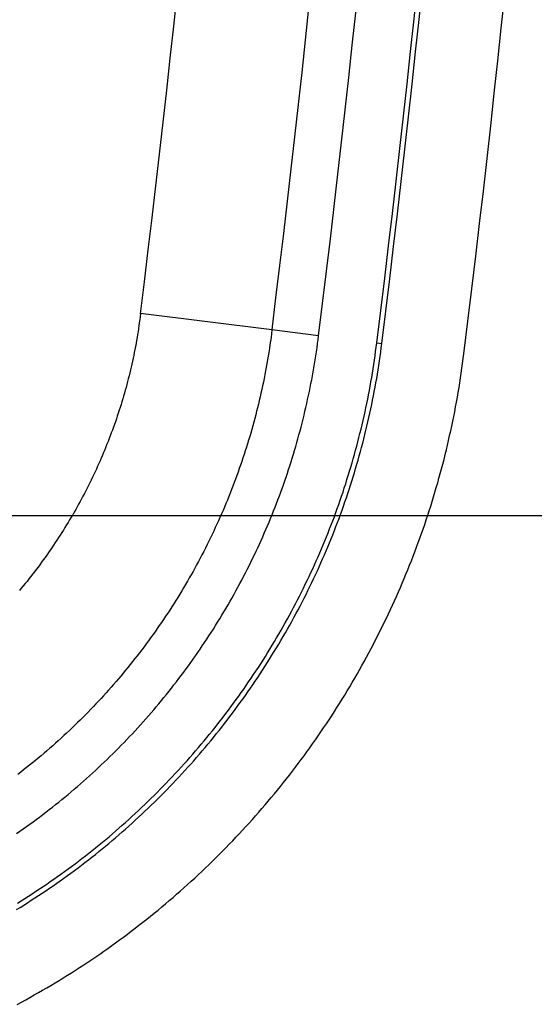
# Model space of a CAD drawing. Units: millimetres. Extents: x 0 to 841, y 0 to 594.
# Drawn here: x 569 to 576, y 465 to 480 of the extents above; entities that cross this region are included whole.
import ezdxf

# ---------------------------------------------------------------- set-up
doc = ezdxf.new("R2010")
doc.units = ezdxf.units.MM
doc.layers.add('LAYER_1', color=179, linetype='Continuous')
doc.layers.add('SLD-0', color=179, linetype='Continuous')

msp = doc.modelspace()

# ---------------------------------------------------------------- linework, layer by layer
at = {"layer": 'LAYER_1'}
msp.add_line((548.716, 472.484), (588.166, 472.484), dxfattribs=at)
at = {"layer": 'SLD-0'}
for p, q in [((570.576, 475.418), (570.571, 475.374)), ((572.488, 475.183), (570.577, 475.421)), ((570.553, 475.243), (570.547, 475.2)), ((570.559, 475.287), (570.553, 475.243)), ((570.565, 475.331), (570.559, 475.287)), ((570.571, 475.374), (570.565, 475.331)), ((570.533, 475.113), (570.526, 475.07)), ((570.54, 475.156), (570.533, 475.113)), ((570.547, 475.2), (570.54, 475.156)), ((572.481, 475.128), (572.474, 475.073)), ((572.488, 475.183), (572.481, 475.128)), ((573.166, 475.098), (572.488, 475.183)), ((573.159, 475.04), (573.166, 475.098)), ((570.511, 474.983), (570.503, 474.94)), ((570.518, 475.027), (570.511, 474.983)), ((570.526, 475.07), (570.518, 475.027)), ((572.458, 474.964), (572.45, 474.91)), ((572.466, 475.019), (572.458, 474.964)), ((572.474, 475.073), (572.466, 475.019)), ((573.143, 474.923), (573.151, 474.982)), ((573.151, 474.982), (573.159, 475.04)), ((574.005, 474.93), (574.013, 474.993)), ((574.013, 474.993), (574.086, 474.984)), ((574.078, 474.92), (574.086, 474.984)), ((570.477, 474.812), (570.468, 474.769)), ((570.486, 474.855), (570.477, 474.812)), ((570.494, 474.897), (570.486, 474.855)), ((570.503, 474.94), (570.494, 474.897)), ((572.442, 474.855), (572.433, 474.801)), ((572.45, 474.91), (572.442, 474.855)), ((573.126, 474.807), (573.134, 474.865)), ((573.134, 474.865), (573.143, 474.923)), ((573.988, 474.804), (573.996, 474.867)), ((573.996, 474.867), (574.005, 474.93)), ((574.06, 474.793), (574.069, 474.857)), ((574.069, 474.857), (574.078, 474.92)), ((575.27, 474.765), (575.279, 474.835)), ((570.45, 474.684), (570.44, 474.641)), ((570.459, 474.726), (570.45, 474.684)), ((570.468, 474.769), (570.459, 474.726)), ((572.414, 474.693), (572.404, 474.639)), ((572.424, 474.747), (572.414, 474.693)), ((572.433, 474.801), (572.424, 474.747)), ((573.097, 474.632), (573.107, 474.69)), ((573.107, 474.69), (573.116, 474.749)), ((573.116, 474.749), (573.126, 474.807)), ((573.959, 474.615), (573.969, 474.678)), ((573.969, 474.678), (573.979, 474.741)), ((573.979, 474.741), (573.988, 474.804)), ((574.042, 474.666), (574.051, 474.73)), ((574.051, 474.73), (574.06, 474.793)), ((575.251, 474.624), (575.261, 474.694)), ((575.261, 474.694), (575.27, 474.765)), ((570.42, 474.556), (570.41, 474.514)), ((570.43, 474.599), (570.42, 474.556)), ((570.44, 474.641), (570.43, 474.599)), ((572.384, 474.531), (572.373, 474.477)), ((572.394, 474.585), (572.384, 474.531)), ((572.404, 474.639), (572.394, 474.585)), ((573.077, 474.516), (573.087, 474.574)), ((573.087, 474.574), (573.097, 474.632)), ((573.938, 474.489), (573.949, 474.552)), ((573.949, 474.552), (573.959, 474.615)), ((574.011, 474.476), (574.021, 474.54)), ((574.021, 474.54), (574.032, 474.603)), ((574.032, 474.603), (574.042, 474.666)), ((575.23, 474.483), (575.241, 474.553)), ((575.241, 474.553), (575.251, 474.624)), ((570.377, 474.387), (570.366, 474.345)), ((570.388, 474.43), (570.377, 474.387)), ((570.399, 474.472), (570.388, 474.43)), ((570.41, 474.514), (570.399, 474.472)), ((572.363, 474.423), (572.351, 474.37)), ((572.373, 474.477), (572.363, 474.423)), ((573.043, 474.343), (573.055, 474.401)), ((573.055, 474.401), (573.066, 474.458)), ((573.066, 474.458), (573.077, 474.516)), ((573.916, 474.363), (573.927, 474.426)), ((573.927, 474.426), (573.938, 474.489)), ((573.988, 474.35), (574, 474.413)), ((574, 474.413), (574.011, 474.476)), ((575.208, 474.342), (575.219, 474.412)), ((575.219, 474.412), (575.23, 474.483)), ((570.342, 474.262), (570.33, 474.22)), ((570.354, 474.304), (570.342, 474.262)), ((570.366, 474.345), (570.354, 474.304)), ((572.328, 474.263), (572.316, 474.21)), ((572.34, 474.316), (572.328, 474.263)), ((572.351, 474.37), (572.34, 474.316)), ((573.02, 474.227), (573.032, 474.285)), ((573.032, 474.285), (573.043, 474.343)), ((573.88, 474.175), (573.892, 474.238)), ((573.892, 474.238), (573.904, 474.3)), ((573.904, 474.3), (573.916, 474.363)), ((573.964, 474.224), (573.976, 474.287)), ((573.976, 474.287), (573.988, 474.35)), ((575.184, 474.202), (575.196, 474.272)), ((575.196, 474.272), (575.208, 474.342)), ((570.293, 474.095), (570.28, 474.053)), ((570.305, 474.136), (570.293, 474.095)), ((570.318, 474.178), (570.305, 474.136)), ((570.33, 474.22), (570.318, 474.178)), ((572.291, 474.103), (572.278, 474.05)), ((572.304, 474.156), (572.291, 474.103)), ((572.316, 474.21), (572.304, 474.156)), ((572.982, 474.055), (572.995, 474.112)), ((572.995, 474.112), (573.007, 474.17)), ((573.007, 474.17), (573.02, 474.227)), ((573.854, 474.05), (573.867, 474.113)), ((573.867, 474.113), (573.88, 474.175)), ((573.926, 474.035), (573.939, 474.098)), ((573.939, 474.098), (573.952, 474.161)), ((573.952, 474.161), (573.964, 474.224)), ((575.158, 474.062), (575.171, 474.132)), ((575.171, 474.132), (575.184, 474.202)), ((570.253, 473.97), (570.239, 473.929)), ((570.266, 474.012), (570.253, 473.97)), ((570.28, 474.053), (570.266, 474.012)), ((572.265, 473.998), (572.251, 473.945)), ((572.278, 474.05), (572.265, 473.998)), ((572.954, 473.94), (572.968, 473.998)), ((572.968, 473.998), (572.982, 474.055)), ((573.827, 473.926), (573.841, 473.988)), ((573.841, 473.988), (573.854, 474.05)), ((573.899, 473.91), (573.912, 473.972)), ((573.912, 473.972), (573.926, 474.035)), ((575.131, 473.922), (575.145, 473.992)), ((575.145, 473.992), (575.158, 474.062)), ((570.211, 473.847), (570.197, 473.806)), ((570.225, 473.888), (570.211, 473.847)), ((570.239, 473.929), (570.225, 473.888)), ((572.223, 473.839), (572.209, 473.787)), ((572.237, 473.892), (572.223, 473.839)), ((572.251, 473.945), (572.237, 473.892)), ((572.912, 473.769), (572.926, 473.826)), ((572.926, 473.826), (572.94, 473.883)), ((572.94, 473.883), (572.954, 473.94)), ((573.798, 473.801), (573.813, 473.863)), ((573.813, 473.863), (573.827, 473.926)), ((573.87, 473.784), (573.884, 473.847)), ((573.884, 473.847), (573.899, 473.91)), ((575.102, 473.783), (575.117, 473.853)), ((575.117, 473.853), (575.131, 473.922)), ((570.152, 473.683), (570.137, 473.642)), ((570.167, 473.724), (570.152, 473.683)), ((570.182, 473.765), (570.167, 473.724)), ((570.197, 473.806), (570.182, 473.765)), ((572.179, 473.682), (572.164, 473.63)), ((572.194, 473.734), (572.179, 473.682)), ((572.209, 473.787), (572.194, 473.734)), ((572.881, 473.656), (572.897, 473.712)), ((572.897, 473.712), (572.912, 473.769)), ((573.753, 473.616), (573.768, 473.677)), ((573.768, 473.677), (573.784, 473.739)), ((573.784, 473.739), (573.798, 473.801)), ((573.84, 473.66), (573.855, 473.722)), ((573.855, 473.722), (573.87, 473.784)), ((575.072, 473.644), (575.087, 473.714)), ((575.087, 473.714), (575.102, 473.783)), ((570.105, 473.561), (570.089, 473.52)), ((570.121, 473.601), (570.105, 473.561)), ((570.137, 473.642), (570.121, 473.601)), ((572.132, 473.526), (572.116, 473.474)), ((572.148, 473.578), (572.132, 473.526)), ((572.164, 473.63), (572.148, 473.578)), ((572.834, 473.486), (572.85, 473.543)), ((572.85, 473.543), (572.866, 473.599)), ((572.866, 473.599), (572.881, 473.656)), ((573.721, 473.492), (573.737, 473.554)), ((573.737, 473.554), (573.753, 473.616)), ((573.792, 473.473), (573.808, 473.535)), ((573.808, 473.535), (573.824, 473.598)), ((573.824, 473.598), (573.84, 473.66)), ((575.04, 473.506), (575.056, 473.575)), ((575.056, 473.575), (575.072, 473.644)), ((570.04, 473.399), (570.023, 473.358)), ((570.056, 473.439), (570.04, 473.399)), ((570.073, 473.479), (570.056, 473.439)), ((570.089, 473.52), (570.073, 473.479)), ((572.1, 473.422), (572.083, 473.37)), ((572.116, 473.474), (572.1, 473.422)), ((572.8, 473.374), (572.817, 473.43)), ((572.817, 473.43), (572.834, 473.486)), ((573.687, 473.369), (573.704, 473.431)), ((573.704, 473.431), (573.721, 473.492)), ((573.758, 473.35), (573.775, 473.412)), ((573.775, 473.412), (573.792, 473.473)), ((575.007, 473.368), (575.024, 473.437)), ((575.024, 473.437), (575.04, 473.506)), ((569.97, 473.238), (569.952, 473.198)), ((569.988, 473.278), (569.97, 473.238)), ((570.005, 473.318), (569.988, 473.278)), ((570.023, 473.358), (570.005, 473.318)), ((572.049, 473.267), (572.031, 473.216)), ((572.066, 473.319), (572.049, 473.267)), ((572.083, 473.37), (572.066, 473.319)), ((572.748, 473.207), (572.766, 473.262)), ((572.766, 473.262), (572.783, 473.318)), ((572.783, 473.318), (572.8, 473.374)), ((573.635, 473.186), (573.653, 473.247)), ((573.653, 473.247), (573.67, 473.308)), ((573.67, 473.308), (573.687, 473.369)), ((573.723, 473.227), (573.741, 473.288)), ((573.741, 473.288), (573.758, 473.35)), ((574.972, 473.231), (574.99, 473.299)), ((574.99, 473.299), (575.007, 473.368)), ((569.915, 473.118), (569.897, 473.078)), ((569.934, 473.158), (569.915, 473.118)), ((569.952, 473.198), (569.934, 473.158)), ((571.995, 473.113), (571.977, 473.062)), ((572.013, 473.164), (571.995, 473.113)), ((572.031, 473.216), (572.013, 473.164)), ((572.693, 473.04), (572.712, 473.096)), ((572.712, 473.096), (572.73, 473.151)), ((572.73, 473.151), (572.748, 473.207)), ((573.598, 473.064), (573.617, 473.125)), ((573.617, 473.125), (573.635, 473.186)), ((573.668, 473.043), (573.687, 473.104)), ((573.687, 473.104), (573.705, 473.165)), ((573.705, 473.165), (573.723, 473.227)), ((574.917, 473.025), (574.936, 473.094)), ((574.936, 473.094), (574.954, 473.162)), ((574.954, 473.162), (574.972, 473.231)), ((569.839, 472.959), (569.82, 472.919)), ((569.859, 472.998), (569.839, 472.959)), ((569.878, 473.038), (569.859, 472.998)), ((569.897, 473.078), (569.878, 473.038)), ((571.939, 472.96), (571.919, 472.909)), ((571.958, 473.011), (571.939, 472.96)), ((571.977, 473.062), (571.958, 473.011)), ((572.655, 472.93), (572.674, 472.985)), ((572.674, 472.985), (572.693, 473.04)), ((573.56, 472.943), (573.579, 473.004)), ((573.579, 473.004), (573.598, 473.064)), ((573.63, 472.921), (573.649, 472.982)), ((573.649, 472.982), (573.668, 473.043)), ((574.878, 472.889), (574.898, 472.957)), ((574.898, 472.957), (574.917, 473.025)), ((569.78, 472.841), (569.76, 472.802)), ((569.8, 472.88), (569.78, 472.841)), ((569.82, 472.919), (569.8, 472.88)), ((571.88, 472.807), (571.86, 472.757)), ((571.9, 472.858), (571.88, 472.807)), ((571.919, 472.909), (571.9, 472.858)), ((572.596, 472.766), (572.616, 472.82)), ((572.616, 472.82), (572.636, 472.875)), ((572.636, 472.875), (572.655, 472.93)), ((573.5, 472.763), (573.521, 472.823)), ((573.521, 472.823), (573.54, 472.883)), ((573.54, 472.883), (573.56, 472.943)), ((573.59, 472.8), (573.61, 472.86)), ((573.61, 472.86), (573.63, 472.921)), ((574.838, 472.754), (574.858, 472.822)), ((574.858, 472.822), (574.878, 472.889)), ((569.698, 472.685), (569.677, 472.647)), ((569.719, 472.724), (569.698, 472.685)), ((569.739, 472.763), (569.719, 472.724)), ((569.76, 472.802), (569.739, 472.763)), ((571.839, 472.706), (571.818, 472.656)), ((571.86, 472.757), (571.839, 472.706)), ((572.554, 472.657), (572.575, 472.711)), ((572.575, 472.711), (572.596, 472.766)), ((573.459, 472.643), (573.48, 472.703)), ((573.48, 472.703), (573.5, 472.763)), ((573.528, 472.619), (573.549, 472.679)), ((573.549, 472.679), (573.57, 472.739)), ((573.57, 472.739), (573.59, 472.8)), ((574.796, 472.619), (574.817, 472.687)), ((574.817, 472.687), (574.838, 472.754)), ((569.612, 472.532), (569.591, 472.494)), ((569.634, 472.57), (569.612, 472.532)), ((569.655, 472.609), (569.634, 472.57)), ((569.677, 472.647), (569.655, 472.609)), ((571.776, 472.555), (571.754, 472.505)), ((571.797, 472.605), (571.776, 472.555)), ((571.818, 472.656), (571.797, 472.605)), ((572.49, 472.494), (572.512, 472.548)), ((572.512, 472.548), (572.533, 472.603)), ((572.533, 472.603), (572.554, 472.657)), ((573.395, 472.465), (573.416, 472.524)), ((573.416, 472.524), (573.438, 472.584)), ((573.438, 472.584), (573.459, 472.643)), ((573.485, 472.499), (573.507, 472.559)), ((573.507, 472.559), (573.528, 472.619)), ((574.753, 472.485), (574.775, 472.552)), ((574.775, 472.552), (574.796, 472.619)), ((569.524, 472.381), (569.501, 472.344)), ((569.546, 472.419), (569.524, 472.381)), ((569.568, 472.457), (569.546, 472.419)), ((569.591, 472.494), (569.568, 472.457)), ((571.71, 472.405), (571.687, 472.355)), ((571.732, 472.455), (571.71, 472.405)), ((571.754, 472.505), (571.732, 472.455)), ((572.423, 472.333), (572.446, 472.387)), ((572.446, 472.387), (572.468, 472.44)), ((572.468, 472.44), (572.49, 472.494)), ((573.35, 472.347), (573.372, 472.406)), ((573.372, 472.406), (573.395, 472.465)), ((573.418, 472.321), (573.441, 472.38)), ((573.441, 472.38), (573.463, 472.44)), ((573.463, 472.44), (573.485, 472.499)), ((574.709, 472.352), (574.731, 472.419)), ((574.731, 472.419), (574.753, 472.485)), ((569.432, 472.233), (569.409, 472.196)), ((569.455, 472.27), (569.432, 472.233)), ((569.478, 472.307), (569.455, 472.27)), ((569.501, 472.344), (569.478, 472.307)), ((571.641, 472.256), (571.618, 472.206)), ((571.664, 472.306), (571.641, 472.256)), ((571.687, 472.355), (571.664, 472.306)), ((572.377, 472.226), (572.401, 472.279)), ((572.401, 472.279), (572.423, 472.333)), ((573.304, 472.23), (573.327, 472.288)), ((573.327, 472.288), (573.35, 472.347)), ((573.372, 472.202), (573.395, 472.262)), ((573.395, 472.262), (573.418, 472.321)), ((574.663, 472.219), (574.686, 472.285)), ((574.686, 472.285), (574.709, 472.352)), ((569.361, 472.123), (569.337, 472.087)), ((569.385, 472.16), (569.361, 472.123)), ((569.409, 472.196), (569.385, 472.16)), ((571.57, 472.108), (571.545, 472.058)), ((571.594, 472.157), (571.57, 472.108)), ((571.618, 472.206), (571.594, 472.157)), ((572.306, 472.067), (572.33, 472.12)), ((572.33, 472.12), (572.354, 472.173)), ((572.354, 472.173), (572.377, 472.226)), ((573.233, 472.054), (573.257, 472.113)), ((573.257, 472.113), (573.28, 472.171)), ((573.28, 472.171), (573.304, 472.23)), ((573.325, 472.085), (573.348, 472.144)), ((573.348, 472.144), (573.372, 472.202)), ((574.615, 472.087), (574.639, 472.153)), ((574.639, 472.153), (574.663, 472.219)), ((569.264, 471.978), (569.239, 471.943)), ((569.289, 472.014), (569.264, 471.978)), ((569.313, 472.05), (569.289, 472.014)), ((569.337, 472.087), (569.313, 472.05)), ((571.496, 471.96), (571.47, 471.911)), ((571.521, 472.009), (571.496, 471.96)), ((571.545, 472.058), (571.521, 472.009)), ((572.232, 471.908), (572.257, 471.961)), ((572.257, 471.961), (572.282, 472.014)), ((572.282, 472.014), (572.306, 472.067)), ((573.183, 471.938), (573.208, 471.996)), ((573.208, 471.996), (573.233, 472.054)), ((573.251, 471.909), (573.276, 471.968)), ((573.276, 471.968), (573.3, 472.026)), ((573.3, 472.026), (573.325, 472.085)), ((574.541, 471.89), (574.566, 471.955)), ((574.566, 471.955), (574.591, 472.021)), ((574.591, 472.021), (574.615, 472.087)), ((569.163, 471.836), (569.138, 471.801)), ((569.189, 471.872), (569.163, 471.836)), ((569.214, 471.907), (569.189, 471.872)), ((569.239, 471.943), (569.214, 471.907)), ((571.419, 471.814), (571.393, 471.765)), ((571.445, 471.862), (571.419, 471.814)), ((571.47, 471.911), (571.445, 471.862)), ((572.155, 471.751), (572.181, 471.803)), ((572.181, 471.803), (572.207, 471.856)), ((572.207, 471.856), (572.232, 471.908)), ((573.107, 471.766), (573.133, 471.823)), ((573.133, 471.823), (573.158, 471.881)), ((573.158, 471.881), (573.183, 471.938)), ((573.2, 471.793), (573.225, 471.851)), ((573.225, 471.851), (573.251, 471.909)), ((574.49, 471.759), (574.516, 471.824)), ((574.516, 471.824), (574.541, 471.89)), ((569.034, 471.662), (569.007, 471.627)), ((569.06, 471.696), (569.034, 471.662)), ((569.086, 471.731), (569.06, 471.696)), ((569.112, 471.766), (569.086, 471.731)), ((569.138, 471.801), (569.112, 471.766)), ((571.34, 471.669), (571.313, 471.621)), ((571.366, 471.717), (571.34, 471.669)), ((571.393, 471.765), (571.366, 471.717)), ((572.102, 471.647), (572.129, 471.699)), ((572.129, 471.699), (572.155, 471.751)), ((573.055, 471.651), (573.081, 471.708)), ((573.081, 471.708), (573.107, 471.766)), ((573.121, 471.62), (573.148, 471.678)), ((573.148, 471.678), (573.174, 471.735)), ((573.174, 471.735), (573.2, 471.793)), ((574.437, 471.629), (574.464, 471.694)), ((574.464, 471.694), (574.49, 471.759)), ((568.926, 471.524), (568.899, 471.491)), ((568.953, 471.559), (568.926, 471.524)), ((568.98, 471.593), (568.953, 471.559)), ((569.007, 471.627), (568.98, 471.593)), ((571.259, 471.526), (571.231, 471.478)), ((571.286, 471.573), (571.259, 471.526)), ((571.313, 471.621), (571.286, 471.573)), ((572.021, 471.491), (572.048, 471.543)), ((572.048, 471.543), (572.075, 471.595)), ((572.075, 471.595), (572.102, 471.647)), ((572.973, 471.481), (573.001, 471.537)), ((573.001, 471.537), (573.028, 471.594)), ((573.028, 471.594), (573.055, 471.651)), ((573.067, 471.506), (573.094, 471.563)), ((573.094, 471.563), (573.121, 471.62)), ((574.383, 471.499), (574.41, 471.564)), ((574.41, 471.564), (574.437, 471.629)), ((568.843, 471.423), (568.815, 471.39)), ((568.871, 471.457), (568.843, 471.423)), ((568.899, 471.491), (568.871, 471.457)), ((571.175, 471.384), (571.147, 471.337)), ((571.203, 471.431), (571.175, 471.384)), ((571.231, 471.478), (571.203, 471.431)), ((571.937, 471.337), (571.965, 471.388)), ((571.965, 471.388), (571.993, 471.44)), ((571.993, 471.44), (572.021, 471.491)), ((572.918, 471.368), (572.946, 471.424)), ((572.946, 471.424), (572.973, 471.481)), ((572.983, 471.335), (573.011, 471.391)), ((573.011, 471.391), (573.039, 471.448)), ((573.039, 471.448), (573.067, 471.506)), ((574.328, 471.37), (574.356, 471.435)), ((574.356, 471.435), (574.383, 471.499)), ((571.089, 471.245), (571.06, 471.198)), ((571.118, 471.291), (571.089, 471.245)), ((571.147, 471.337), (571.118, 471.291)), ((571.85, 471.184), (571.879, 471.235)), ((571.879, 471.235), (571.908, 471.286)), ((571.908, 471.286), (571.937, 471.337)), ((572.832, 471.199), (572.861, 471.255)), ((572.861, 471.255), (572.889, 471.311)), ((572.889, 471.311), (572.918, 471.368)), ((572.926, 471.222), (572.955, 471.278)), ((572.955, 471.278), (572.983, 471.335)), ((574.242, 471.178), (574.271, 471.242)), ((574.271, 471.242), (574.299, 471.306)), ((574.299, 471.306), (574.328, 471.37)), ((571.001, 471.107), (570.972, 471.061)), ((571.031, 471.152), (571.001, 471.107)), ((571.06, 471.198), (571.031, 471.152)), ((571.79, 471.082), (571.82, 471.133)), ((571.82, 471.133), (571.85, 471.184)), ((572.743, 471.032), (572.773, 471.088)), ((572.773, 471.088), (572.802, 471.143)), ((572.802, 471.143), (572.832, 471.199)), ((572.837, 471.053), (572.867, 471.109)), ((572.867, 471.109), (572.897, 471.165)), ((572.897, 471.165), (572.926, 471.222)), ((574.182, 471.051), (574.212, 471.114)), ((574.212, 471.114), (574.242, 471.178)), ((570.911, 470.97), (570.881, 470.925)), ((570.942, 471.016), (570.911, 470.97)), ((570.972, 471.061), (570.942, 471.016)), ((571.698, 470.931), (571.729, 470.981)), ((571.729, 470.981), (571.76, 471.032)), ((571.76, 471.032), (571.79, 471.082)), ((572.682, 470.922), (572.712, 470.977)), ((572.712, 470.977), (572.743, 471.032)), ((572.777, 470.942), (572.807, 470.997)), ((572.807, 470.997), (572.837, 471.053)), ((574.122, 470.924), (574.152, 470.987)), ((574.152, 470.987), (574.182, 471.051)), ((570.819, 470.836), (570.788, 470.791)), ((570.85, 470.88), (570.819, 470.836)), ((570.881, 470.925), (570.85, 470.88)), ((571.604, 470.782), (571.636, 470.831)), ((571.636, 470.831), (571.667, 470.881)), ((571.667, 470.881), (571.698, 470.931)), ((572.588, 470.757), (572.62, 470.812)), ((572.62, 470.812), (572.651, 470.867)), ((572.651, 470.867), (572.682, 470.922)), ((572.683, 470.775), (572.715, 470.831)), ((572.715, 470.831), (572.746, 470.886)), ((572.746, 470.886), (572.777, 470.942)), ((574.059, 470.798), (574.091, 470.861)), ((574.091, 470.861), (574.122, 470.924)), ((570.692, 470.659), (570.66, 470.615)), ((570.724, 470.703), (570.692, 470.659)), ((570.756, 470.747), (570.724, 470.703)), ((570.788, 470.791), (570.756, 470.747)), ((571.508, 470.634), (571.54, 470.683)), ((571.54, 470.683), (571.572, 470.732)), ((571.572, 470.732), (571.604, 470.782)), ((572.524, 470.648), (572.556, 470.703)), ((572.556, 470.703), (572.588, 470.757)), ((572.587, 470.611), (572.619, 470.666)), ((572.619, 470.666), (572.651, 470.72)), ((572.651, 470.72), (572.683, 470.775)), ((573.963, 470.609), (573.996, 470.672)), ((573.996, 470.672), (574.028, 470.735)), ((574.028, 470.735), (574.059, 470.798)), ((570.595, 470.529), (570.562, 470.486)), ((570.628, 470.572), (570.595, 470.529)), ((570.66, 470.615), (570.628, 470.572)), ((571.409, 470.488), (571.442, 470.536)), ((571.442, 470.536), (571.475, 470.585)), ((571.475, 470.585), (571.508, 470.634)), ((572.425, 470.486), (572.459, 470.54)), ((572.459, 470.54), (572.491, 470.594)), ((572.491, 470.594), (572.524, 470.648)), ((572.521, 470.502), (572.554, 470.556)), ((572.554, 470.556), (572.587, 470.611)), ((573.898, 470.485), (573.931, 470.547)), ((573.931, 470.547), (573.963, 470.609)), ((570.495, 470.4), (570.462, 470.357)), ((570.529, 470.443), (570.495, 470.4)), ((570.562, 470.486), (570.529, 470.443)), ((571.307, 470.344), (571.341, 470.392)), ((571.341, 470.392), (571.375, 470.44)), ((571.375, 470.44), (571.409, 470.488)), ((572.324, 470.326), (572.358, 470.379)), ((572.358, 470.379), (572.392, 470.433)), ((572.392, 470.433), (572.425, 470.486)), ((572.42, 470.34), (572.454, 470.394)), ((572.454, 470.394), (572.488, 470.448)), ((572.488, 470.448), (572.521, 470.502)), ((573.83, 470.36), (573.864, 470.423)), ((573.864, 470.423), (573.898, 470.485)), ((570.359, 470.231), (570.325, 470.189)), ((570.394, 470.273), (570.359, 470.231)), ((570.428, 470.315), (570.394, 470.273)), ((570.462, 470.357), (570.428, 470.315)), ((571.204, 470.203), (571.239, 470.25)), ((571.239, 470.25), (571.273, 470.297)), ((571.273, 470.297), (571.307, 470.344)), ((572.255, 470.22), (572.29, 470.273)), ((572.29, 470.273), (572.324, 470.326)), ((572.317, 470.18), (572.351, 470.233)), ((572.351, 470.233), (572.386, 470.286)), ((572.386, 470.286), (572.42, 470.34)), ((573.726, 470.175), (573.761, 470.237)), ((573.761, 470.237), (573.796, 470.299)), ((573.796, 470.299), (573.83, 470.36)), ((570.255, 470.106), (570.22, 470.065)), ((570.29, 470.147), (570.255, 470.106)), ((570.325, 470.189), (570.29, 470.147)), ((571.098, 470.063), (571.134, 470.109)), ((571.134, 470.109), (571.169, 470.156)), ((571.169, 470.156), (571.204, 470.203)), ((572.149, 470.062), (572.185, 470.115)), ((572.185, 470.115), (572.22, 470.167)), ((572.22, 470.167), (572.255, 470.22)), ((572.246, 470.074), (572.281, 470.127)), ((572.281, 470.127), (572.317, 470.18)), ((573.655, 470.053), (573.691, 470.114)), ((573.691, 470.114), (573.726, 470.175)), ((570.112, 469.942), (570.076, 469.901)), ((570.148, 469.983), (570.112, 469.942)), ((570.184, 470.023), (570.148, 469.983)), ((570.22, 470.065), (570.184, 470.023)), ((570.991, 469.925), (571.027, 469.971)), ((571.027, 469.971), (571.063, 470.017)), ((571.063, 470.017), (571.098, 470.063)), ((572.041, 469.906), (572.078, 469.958)), ((572.078, 469.958), (572.114, 470.01)), ((572.114, 470.01), (572.149, 470.062)), ((572.138, 469.916), (572.174, 469.968)), ((572.174, 469.968), (572.21, 470.021)), ((572.21, 470.021), (572.246, 470.074)), ((573.583, 469.931), (573.619, 469.992)), ((573.619, 469.992), (573.655, 470.053)), ((570.003, 469.821), (569.965, 469.781)), ((570.039, 469.861), (570.003, 469.821)), ((570.076, 469.901), (570.039, 469.861)), ((570.881, 469.789), (570.917, 469.834)), ((570.917, 469.834), (570.954, 469.879)), ((570.954, 469.879), (570.991, 469.925)), ((571.93, 469.752), (571.967, 469.804)), ((571.967, 469.804), (572.004, 469.855)), ((572.004, 469.855), (572.041, 469.906)), ((572.027, 469.76), (572.064, 469.812)), ((572.064, 469.812), (572.101, 469.864)), ((572.101, 469.864), (572.138, 469.916)), ((573.471, 469.749), (573.509, 469.809)), ((573.509, 469.809), (573.546, 469.87)), ((573.546, 469.87), (573.583, 469.931)), ((569.853, 469.663), (569.815, 469.623)), ((569.891, 469.702), (569.853, 469.663)), ((569.928, 469.741), (569.891, 469.702)), ((569.965, 469.781), (569.928, 469.741)), ((570.73, 469.611), (570.768, 469.655)), ((570.768, 469.655), (570.806, 469.7)), ((570.806, 469.7), (570.843, 469.744)), ((570.843, 469.744), (570.881, 469.789)), ((571.855, 469.651), (571.892, 469.701)), ((571.892, 469.701), (571.93, 469.752)), ((571.913, 469.607), (571.951, 469.658)), ((571.951, 469.658), (571.989, 469.709)), ((571.989, 469.709), (572.027, 469.76)), ((573.395, 469.629), (573.433, 469.689)), ((573.433, 469.689), (573.471, 469.749)), ((569.738, 469.546), (569.7, 469.507)), ((569.777, 469.584), (569.738, 469.546)), ((569.815, 469.623), (569.777, 469.584)), ((570.615, 469.48), (570.654, 469.523)), ((570.654, 469.523), (570.692, 469.567)), ((570.692, 469.567), (570.73, 469.611)), ((571.739, 469.5), (571.778, 469.55)), ((571.778, 469.55), (571.816, 469.6)), ((571.816, 469.6), (571.855, 469.651)), ((571.836, 469.505), (571.875, 469.556)), ((571.875, 469.556), (571.913, 469.607)), ((573.279, 469.451), (573.318, 469.51)), ((573.318, 469.51), (573.357, 469.57)), ((573.357, 469.57), (573.395, 469.629)), ((569.582, 469.392), (569.542, 469.355)), ((569.621, 469.43), (569.582, 469.392)), ((569.661, 469.469), (569.621, 469.43)), ((569.7, 469.507), (569.661, 469.469)), ((570.498, 469.35), (570.537, 469.393)), ((570.537, 469.393), (570.576, 469.436)), ((570.576, 469.436), (570.615, 469.48)), ((571.621, 469.35), (571.661, 469.4)), ((571.661, 469.4), (571.7, 469.45)), ((571.7, 469.45), (571.739, 469.5)), ((571.718, 469.354), (571.758, 469.404)), ((571.758, 469.404), (571.797, 469.455)), ((571.797, 469.455), (571.836, 469.505)), ((573.199, 469.334), (573.239, 469.392)), ((573.239, 469.392), (573.279, 469.451)), ((569.421, 469.242), (569.381, 469.205)), ((569.462, 469.28), (569.421, 469.242)), ((569.502, 469.317), (569.462, 469.28)), ((569.542, 469.355), (569.502, 469.317)), ((570.378, 469.223), (570.418, 469.265)), ((570.418, 469.265), (570.458, 469.308)), ((570.458, 469.308), (570.498, 469.35)), ((571.501, 469.203), (571.541, 469.252)), ((571.541, 469.252), (571.581, 469.301)), ((571.581, 469.301), (571.621, 469.35)), ((571.598, 469.205), (571.638, 469.255)), ((571.638, 469.255), (571.678, 469.304)), ((571.678, 469.304), (571.718, 469.354)), ((573.119, 469.217), (573.159, 469.275)), ((573.159, 469.275), (573.199, 469.334)), ((569.257, 469.096), (569.216, 469.059)), ((569.299, 469.132), (569.257, 469.096)), ((569.34, 469.169), (569.299, 469.132)), ((569.381, 469.205), (569.34, 469.169)), ((570.215, 469.056), (570.256, 469.098)), ((570.256, 469.098), (570.297, 469.139)), ((570.297, 469.139), (570.338, 469.181)), ((570.338, 469.181), (570.378, 469.223)), ((571.378, 469.058), (571.419, 469.106)), ((571.419, 469.106), (571.46, 469.155)), ((571.46, 469.155), (571.501, 469.203)), ((571.475, 469.059), (571.516, 469.107)), ((571.516, 469.107), (571.557, 469.156)), ((571.557, 469.156), (571.598, 469.205)), ((572.996, 469.045), (573.037, 469.102)), ((573.037, 469.102), (573.078, 469.16)), ((573.078, 469.16), (573.119, 469.217)), ((569.09, 468.953), (569.048, 468.918)), ((569.132, 468.988), (569.09, 468.953)), ((569.174, 469.024), (569.132, 468.988)), ((569.216, 469.059), (569.174, 469.024)), ((570.09, 468.934), (570.132, 468.974)), ((570.132, 468.974), (570.174, 469.015)), ((570.174, 469.015), (570.215, 469.056)), ((571.253, 468.915), (571.295, 468.962)), ((571.295, 468.962), (571.336, 469.01)), ((571.336, 469.01), (571.378, 469.058)), ((571.35, 468.914), (571.392, 468.962)), ((571.392, 468.962), (571.434, 469.01)), ((571.434, 469.01), (571.475, 469.059)), ((572.913, 468.931), (572.955, 468.988)), ((572.955, 468.988), (572.996, 469.045)), ((568.92, 468.814), (568.877, 468.78)), ((568.963, 468.848), (568.92, 468.814)), ((569.005, 468.883), (568.963, 468.848)), ((569.048, 468.918), (569.005, 468.883)), ((569.92, 468.773), (569.963, 468.813)), ((569.963, 468.813), (570.006, 468.853)), ((570.006, 468.853), (570.048, 468.893)), ((570.048, 468.893), (570.09, 468.934)), ((571.125, 468.774), (571.168, 468.821)), ((571.168, 468.821), (571.21, 468.868)), ((571.21, 468.868), (571.253, 468.915)), ((571.222, 468.771), (571.265, 468.819)), ((571.265, 468.819), (571.307, 468.866)), ((571.307, 468.866), (571.35, 468.914)), ((572.785, 468.763), (572.828, 468.819)), ((572.828, 468.819), (572.871, 468.875)), ((572.871, 468.875), (572.913, 468.931)), ((568.834, 468.746), (568.791, 468.713)), ((568.877, 468.78), (568.834, 468.746)), ((569.747, 468.616), (569.79, 468.655)), ((569.79, 468.655), (569.834, 468.694)), ((569.834, 468.694), (569.877, 468.734)), ((569.877, 468.734), (569.92, 468.773)), ((570.995, 468.635), (571.038, 468.681)), ((571.038, 468.681), (571.082, 468.728)), ((571.082, 468.728), (571.125, 468.774)), ((571.092, 468.631), (571.135, 468.678)), ((571.135, 468.678), (571.179, 468.724)), ((571.179, 468.724), (571.222, 468.771)), ((572.655, 468.597), (572.699, 468.652)), ((572.699, 468.652), (572.742, 468.707)), ((572.742, 468.707), (572.785, 468.763)), ((569.614, 468.501), (569.658, 468.539)), ((569.658, 468.539), (569.703, 468.577)), ((569.703, 468.577), (569.747, 468.616)), ((570.862, 468.499), (570.907, 468.544)), ((570.907, 468.544), (570.951, 468.59)), ((570.951, 468.59), (570.995, 468.635)), ((570.959, 468.493), (571.004, 468.539)), ((571.004, 468.539), (571.048, 468.585)), ((571.048, 468.585), (571.092, 468.631)), ((572.567, 468.487), (572.611, 468.542)), ((572.611, 468.542), (572.655, 468.597)), ((569.433, 468.35), (569.478, 468.387)), ((569.478, 468.387), (569.524, 468.425)), ((569.524, 468.425), (569.569, 468.463)), ((569.569, 468.463), (569.614, 468.501)), ((570.682, 468.32), (570.728, 468.364)), ((570.728, 468.364), (570.773, 468.409)), ((570.773, 468.409), (570.818, 468.454)), ((570.818, 468.454), (570.862, 468.499)), ((570.825, 468.357), (570.87, 468.402)), ((570.87, 468.402), (570.915, 468.447)), ((570.915, 468.447), (570.959, 468.493)), ((572.433, 468.325), (572.478, 468.379)), ((572.478, 468.379), (572.523, 468.433)), ((572.523, 468.433), (572.567, 468.487)), ((569.248, 468.203), (569.295, 468.239)), ((569.295, 468.239), (569.341, 468.276)), ((569.341, 468.276), (569.387, 468.313)), ((569.387, 468.313), (569.433, 468.35)), ((570.545, 468.189), (570.591, 468.233)), ((570.591, 468.233), (570.637, 468.276)), ((570.637, 468.276), (570.682, 468.32)), ((570.641, 468.179), (570.688, 468.223)), ((570.688, 468.223), (570.733, 468.268)), ((570.733, 468.268), (570.779, 468.312)), ((570.779, 468.312), (570.825, 468.357)), ((572.341, 468.218), (572.387, 468.272)), ((572.387, 468.272), (572.433, 468.325)), ((569.061, 468.061), (569.108, 468.096)), ((569.108, 468.096), (569.155, 468.131)), ((569.155, 468.131), (569.202, 468.167)), ((569.202, 468.167), (569.248, 468.203)), ((570.405, 468.06), (570.452, 468.103)), ((570.452, 468.103), (570.498, 468.146)), ((570.498, 468.146), (570.545, 468.189)), ((570.501, 468.049), (570.548, 468.092)), ((570.548, 468.092), (570.595, 468.136)), ((570.595, 468.136), (570.641, 468.179)), ((572.203, 468.06), (572.249, 468.113)), ((572.249, 468.113), (572.295, 468.165)), ((572.295, 468.165), (572.341, 468.218)), ((568.871, 467.923), (568.918, 467.957)), ((568.918, 467.957), (568.966, 467.991)), ((568.966, 467.991), (569.013, 468.026)), ((569.013, 468.026), (569.061, 468.061)), ((570.263, 467.934), (570.311, 467.976)), ((570.311, 467.976), (570.358, 468.018)), ((570.358, 468.018), (570.405, 468.06)), ((570.359, 467.921), (570.407, 467.963)), ((570.407, 467.963), (570.454, 468.006)), ((570.454, 468.006), (570.501, 468.049)), ((572.061, 467.904), (572.108, 467.956)), ((572.108, 467.956), (572.156, 468.008)), ((572.156, 468.008), (572.203, 468.06)), ((568.775, 467.856), (568.823, 467.89)), ((568.823, 467.89), (568.871, 467.923)), ((570.07, 467.769), (570.119, 467.81)), ((570.119, 467.81), (570.167, 467.851)), ((570.166, 467.754), (570.215, 467.795)), ((570.167, 467.851), (570.215, 467.892)), ((570.215, 467.892), (570.263, 467.934)), ((570.215, 467.795), (570.263, 467.837)), ((570.263, 467.837), (570.311, 467.879)), ((570.311, 467.879), (570.359, 467.921)), ((571.917, 467.751), (571.965, 467.802)), ((571.965, 467.802), (572.013, 467.853)), ((572.013, 467.853), (572.061, 467.904)), ((569.874, 467.609), (569.923, 467.649)), ((569.923, 467.649), (569.973, 467.689)), ((569.973, 467.689), (570.022, 467.729)), ((570.019, 467.632), (570.068, 467.672)), ((570.022, 467.729), (570.07, 467.769)), ((570.068, 467.672), (570.117, 467.713)), ((570.117, 467.713), (570.166, 467.754)), ((571.77, 467.6), (571.819, 467.65)), ((571.819, 467.65), (571.868, 467.7)), ((571.868, 467.7), (571.917, 467.751)), ((569.724, 467.492), (569.775, 467.531)), ((569.775, 467.531), (569.824, 467.57)), ((569.82, 467.473), (569.87, 467.512)), ((569.824, 467.57), (569.874, 467.609)), ((569.87, 467.512), (569.92, 467.552)), ((569.92, 467.552), (569.969, 467.592)), ((569.969, 467.592), (570.019, 467.632)), ((571.67, 467.5), (571.72, 467.55)), ((571.72, 467.55), (571.77, 467.6)), ((569.522, 467.34), (569.573, 467.378)), ((569.573, 467.378), (569.624, 467.416)), ((569.624, 467.416), (569.674, 467.454)), ((569.668, 467.357), (569.719, 467.395)), ((569.674, 467.454), (569.724, 467.492)), ((569.719, 467.395), (569.769, 467.434)), ((569.769, 467.434), (569.82, 467.473)), ((571.519, 467.353), (571.57, 467.402)), ((571.57, 467.402), (571.62, 467.451)), ((571.62, 467.451), (571.67, 467.5)), ((569.316, 467.193), (569.368, 467.229)), ((569.368, 467.229), (569.419, 467.266)), ((569.419, 467.266), (569.471, 467.303)), ((569.462, 467.206), (569.514, 467.243)), ((569.471, 467.303), (569.522, 467.34)), ((569.514, 467.243), (569.565, 467.281)), ((569.565, 467.281), (569.617, 467.319)), ((569.617, 467.319), (569.668, 467.357)), ((571.365, 467.208), (571.417, 467.256)), ((571.417, 467.256), (571.468, 467.305)), ((571.468, 467.305), (571.519, 467.353)), ((569.107, 467.05), (569.16, 467.085)), ((569.16, 467.085), (569.212, 467.121)), ((569.212, 467.121), (569.264, 467.157)), ((569.253, 467.06), (569.306, 467.096)), ((569.264, 467.157), (569.316, 467.193)), ((569.306, 467.096), (569.358, 467.133)), ((569.358, 467.133), (569.41, 467.169)), ((569.41, 467.169), (569.462, 467.206)), ((571.208, 467.066), (571.261, 467.113)), ((571.261, 467.113), (571.313, 467.161)), ((571.313, 467.161), (571.365, 467.208)), ((568.895, 466.912), (568.948, 466.946)), ((568.948, 466.946), (569.001, 466.98)), ((569.001, 466.98), (569.054, 467.015)), ((569.041, 466.919), (569.094, 466.954)), ((569.054, 467.015), (569.107, 467.05)), ((569.094, 466.954), (569.148, 466.989)), ((569.148, 466.989), (569.201, 467.024)), ((569.201, 467.024), (569.253, 467.06)), ((571.049, 466.926), (571.102, 466.972)), ((571.102, 466.972), (571.155, 467.019)), ((571.155, 467.019), (571.208, 467.066)), ((568.787, 466.845), (568.841, 466.878)), ((568.826, 466.782), (568.88, 466.816)), ((568.841, 466.878), (568.895, 466.912)), ((568.88, 466.816), (568.934, 466.85)), ((568.934, 466.85), (568.988, 466.884)), ((568.988, 466.884), (569.041, 466.919)), ((570.886, 466.788), (570.941, 466.834)), ((570.941, 466.834), (570.995, 466.88)), ((570.995, 466.88), (571.049, 466.926)), ((568.772, 466.749), (568.826, 466.782)), ((570.666, 466.609), (570.722, 466.653)), ((570.722, 466.653), (570.777, 466.698)), ((570.777, 466.698), (570.832, 466.743)), ((570.832, 466.743), (570.886, 466.788)), ((570.498, 466.478), (570.554, 466.521)), ((570.554, 466.521), (570.61, 466.565)), ((570.61, 466.565), (570.666, 466.609)), ((570.328, 466.35), (570.385, 466.392)), ((570.385, 466.392), (570.442, 466.435)), ((570.442, 466.435), (570.498, 466.478)), ((570.099, 466.184), (570.157, 466.225)), ((570.157, 466.225), (570.214, 466.266)), ((570.214, 466.266), (570.272, 466.308)), ((570.272, 466.308), (570.328, 466.35)), ((569.926, 466.063), (569.984, 466.103)), ((569.984, 466.103), (570.042, 466.143)), ((570.042, 466.143), (570.099, 466.184)), ((569.691, 465.907), (569.75, 465.946)), ((569.75, 465.946), (569.809, 465.984)), ((569.809, 465.984), (569.867, 466.024)), ((569.867, 466.024), (569.926, 466.063)), ((569.454, 465.757), (569.513, 465.794)), ((569.513, 465.794), (569.573, 465.831)), ((569.573, 465.831), (569.632, 465.869)), ((569.632, 465.869), (569.691, 465.907)), ((569.213, 465.612), (569.273, 465.647)), ((569.273, 465.647), (569.334, 465.684)), ((569.334, 465.684), (569.394, 465.72)), ((569.394, 465.72), (569.454, 465.757)), ((568.969, 465.472), (569.03, 465.507)), ((569.03, 465.507), (569.091, 465.541)), ((569.091, 465.541), (569.152, 465.576)), ((569.152, 465.576), (569.213, 465.612)), ((568.784, 465.371), (568.846, 465.405)), ((568.846, 465.405), (568.908, 465.438)), ((568.908, 465.438), (568.969, 465.472))]:
    msp.add_line(p, q, dxfattribs=at)
for radius, start, end in [(246.01, 352.89931, 7.10069), (244.734, 352.89931, 7.10069), (244.807, 352.89931, 7.10069), (243.198, 352.89931, 7.10127), (243.881, 352.89931, 7.10069), (241.271, 352.89863, 7.10127)]:
    msp.add_arc((331.156, 505.245), radius, start, end, dxfattribs=at)

doc.saveas('drawing.dxf')
